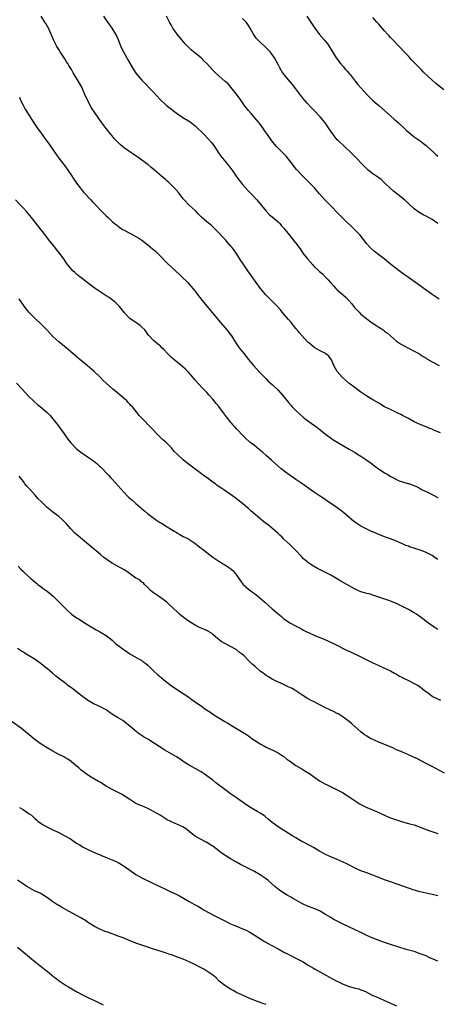
# Model space of a CAD drawing. Units: inches. Extents: x 2643000 to 2646000, y 1551019 to 1554000.
# Drawn here: x 2643632 to 2643773, y 1551363 to 1551696 of the extents above; entities that cross this region are included whole.
import ezdxf

# ---------------------------------------------------------------- set-up
doc = ezdxf.new("R2010")
doc.units = ezdxf.units.IN
doc.header["$MEASUREMENT"] = 0
doc.layers.add('LD26431551_10ft', color=133, linetype='Continuous')

msp = doc.modelspace()

# ---------------------------------------------------------------- linework, layer by layer
at = {"layer": 'LD26431551_10ft'}
for points, elevation in [([(2643773.8, 1551556.2), (2643771.28, 1551557.28), (2643771, 1551557.43), (2643769.87, 1551557.87), (2643769, 1551558.24), (2643768.48, 1551558.48), (2643767, 1551559.07), (2643765, 1551560), (2643763, 1551561.06), (2643761.75, 1551561.75), (2643761, 1551562.13), (2643760.44, 1551562.44), (2643758.8, 1551563.2), (2643757, 1551564.07), (2643755, 1551565.08), (2643753, 1551566.21), (2643751, 1551567.38), (2643749, 1551568.64), (2643747, 1551570.02), (2643745, 1551571.44), (2643742.88, 1551573), (2643741.88, 1551573.88), (2643740.65, 1551575), (2643738.98, 1551577), (2643737.87, 1551579), (2643737, 1551580.92), (2643736.12, 1551582.12), (2643734.99, 1551582.99), (2643733, 1551584.05), (2643731.48, 1551585), (2643731, 1551585.28), (2643730.04, 1551586.04), (2643729, 1551586.95), (2643727, 1551589.14), (2643726.14, 1551590.14), (2643725.45, 1551591), (2643725, 1551591.52), (2643723.47, 1551593.47), (2643722.53, 1551594.53), (2643720.43, 1551597), (2643719.78, 1551597.78), (2643718.68, 1551599), (2643717, 1551600.77), (2643715.91, 1551601.91), (2643714.82, 1551603), (2643713.07, 1551605), (2643711.61, 1551607), (2643711, 1551607.86), (2643709.72, 1551609.72), (2643708.8, 1551611), (2643707, 1551613.65), (2643706.48, 1551614.48), (2643704.81, 1551617), (2643704.06, 1551618.06), (2643703.37, 1551619), (2643703, 1551619.44), (2643701.63, 1551621), (2643701.32, 1551621.32), (2643701, 1551621.67), (2643700.33, 1551622.33), (2643699, 1551623.78), (2643697.41, 1551625.41), (2643697, 1551625.87), (2643696.42, 1551626.42), (2643695, 1551627.55), (2643693.11, 1551629.11), (2643693, 1551629.21), (2643692.18, 1551630.18), (2643691.33, 1551631), (2643691, 1551631.37), (2643689, 1551633.22), (2643687.3, 1551635), (2643687, 1551635.36), (2643685.78, 1551637), (2643685.42, 1551637.42), (2643684.47, 1551638.47), (2643683.98, 1551639), (2643683, 1551639.97), (2643681.93, 1551641), (2643681.43, 1551641.43), (2643681, 1551641.84), (2643680.35, 1551642.35), (2643679.66, 1551643), (2643677.32, 1551645), (2643676.02, 1551646.02), (2643675, 1551646.86), (2643673, 1551648.38), (2643672.13, 1551649), (2643670.32, 1551650.32), (2643669, 1551651.2), (2643667, 1551652.58), (2643666.46, 1551653), (2643665.66, 1551653.66), (2643664.64, 1551654.64), (2643663.7, 1551655.7), (2643663, 1551656.55), (2643661.9, 1551657.9), (2643661, 1551659.04), (2643659.31, 1551661.31), (2643658.48, 1551662.48), (2643656.05, 1551666.05), (2643655, 1551667.99), (2643654.5, 1551669), (2643654.03, 1551670.03), (2643653, 1551672.42), (2643652.71, 1551673), (2643651.63, 1551675), (2643650.42, 1551677), (2643649.84, 1551677.84), (2643649.21, 1551679), (2643648.35, 1551680.35), (2643647.99, 1551681), (2643647.6, 1551681.6), (2643647, 1551682.6), (2643645.42, 1551685), (2643645, 1551685.72), (2643644.49, 1551686.49), (2643644.19, 1551687), (2643643.22, 1551689), (2643642.39, 1551691), (2643641.45, 1551693), (2643640.54, 1551694.54), (2643640.29, 1551695), (2643639.06, 1551697)], 9870), ([(2643660.1, 1551697), (2643661, 1551695.65), (2643661.47, 1551695), (2643662.07, 1551694.07), (2643662.93, 1551693), (2643664.14, 1551691), (2643664.42, 1551690.42), (2643665, 1551689.1), (2643665.8, 1551687), (2643666.17, 1551686.17), (2643666.8, 1551685), (2643667.96, 1551683), (2643668.3, 1551682.3), (2643670.14, 1551679), (2643671, 1551677.82), (2643671.65, 1551677), (2643673, 1551675.45), (2643677, 1551671.31), (2643678.13, 1551670.13), (2643679.14, 1551669), (2643681.23, 1551667), (2643682.22, 1551666.22), (2643683, 1551665.57), (2643683.72, 1551665), (2643685, 1551664.05), (2643686.83, 1551662.83), (2643689.28, 1551661.28), (2643691, 1551659.94), (2643692.03, 1551659), (2643693, 1551658.04), (2643694.03, 1551657), (2643695.48, 1551655.48), (2643696.41, 1551654.41), (2643697.29, 1551653.29), (2643698.87, 1551650.87), (2643699.69, 1551649.69), (2643700.24, 1551649), (2643701.92, 1551647), (2643703, 1551645.64), (2643703.48, 1551645), (2643704.85, 1551643), (2643705.74, 1551641.74), (2643706.32, 1551641), (2643707, 1551640.16), (2643708.01, 1551639), (2643709, 1551637.93), (2643709.91, 1551637), (2643711.8, 1551635), (2643715, 1551631.11), (2643716.01, 1551630.01), (2643717, 1551629.24), (2643719, 1551627.55), (2643719.59, 1551627), (2643720.22, 1551626.22), (2643721, 1551625.37), (2643721.31, 1551625), (2643722.84, 1551623), (2643724.49, 1551621), (2643725, 1551620.35), (2643726.42, 1551618.42), (2643727.41, 1551617), (2643728.95, 1551615), (2643730.72, 1551613), (2643731, 1551612.7), (2643733, 1551610.78), (2643733.97, 1551609.97), (2643734.89, 1551609), (2643735.95, 1551607.95), (2643736.75, 1551607), (2643737.81, 1551605.81), (2643738.56, 1551605), (2643739, 1551604.56), (2643741.95, 1551601.95), (2643742.88, 1551601), (2643743.87, 1551599.87), (2643744.75, 1551598.75), (2643745.7, 1551597.7), (2643746.36, 1551597), (2643747, 1551596.39), (2643748.84, 1551594.84), (2643749.98, 1551593.98), (2643751.15, 1551593.15), (2643752.34, 1551592.34), (2643753, 1551591.95), (2643754.48, 1551591), (2643755, 1551590.62), (2643755.91, 1551589.91), (2643756.99, 1551589), (2643759, 1551587.22), (2643759.29, 1551587), (2643760.3, 1551586.3), (2643761.6, 1551585.6), (2643762.84, 1551585), (2643765, 1551583.89), (2643766.56, 1551583), (2643766.82, 1551582.82), (2643767, 1551582.72), (2643768, 1551582), (2643769, 1551581.43), (2643769.25, 1551581.25), (2643771, 1551580.26), (2643773.45, 1551579)], 9860), ([(2643773.4, 1551601.4), (2643771.05, 1551603), (2643768.19, 1551605), (2643767, 1551605.89), (2643765.39, 1551607), (2643763, 1551608.76), (2643761.68, 1551609.68), (2643759, 1551611.6), (2643757, 1551613.23), (2643754.89, 1551615), (2643753, 1551616.42), (2643751.56, 1551617.56), (2643750.49, 1551618.49), (2643749.99, 1551619), (2643749, 1551620.13), (2643746.7, 1551623), (2643744.79, 1551625), (2643741, 1551628.61), (2643739.84, 1551629.84), (2643739, 1551630.68), (2643737, 1551632.77), (2643734.78, 1551635), (2643733.02, 1551637), (2643731.3, 1551639), (2643731, 1551639.32), (2643728.14, 1551642.14), (2643727, 1551643.28), (2643725.23, 1551645.23), (2643724.34, 1551646.34), (2643723.9, 1551647), (2643723, 1551648.18), (2643721.73, 1551649.73), (2643720.75, 1551650.75), (2643718.53, 1551653), (2643717.81, 1551653.81), (2643716.9, 1551654.9), (2643715.42, 1551657), (2643714.44, 1551658.44), (2643714.09, 1551659), (2643713, 1551660.49), (2643712.61, 1551661), (2643711.89, 1551661.89), (2643709.9, 1551664.1), (2643709, 1551665.13), (2643707.58, 1551667), (2643707, 1551667.83), (2643706.21, 1551669), (2643705, 1551670.64), (2643703.08, 1551673.08), (2643702.11, 1551674.11), (2643701.2, 1551675), (2643699, 1551676.85), (2643697.87, 1551677.87), (2643696.9, 1551678.9), (2643695.01, 1551681.01), (2643693.99, 1551681.99), (2643693, 1551682.9), (2643691, 1551684.54), (2643690.41, 1551685), (2643689.66, 1551685.66), (2643689, 1551686.31), (2643688.64, 1551686.64), (2643687.67, 1551687.67), (2643686.54, 1551689), (2643684.96, 1551690.96), (2643683.51, 1551693), (2643683, 1551693.86), (2643682.36, 1551695), (2643681.37, 1551697)], 9850), ([(2643772.91, 1551627), (2643771, 1551628.32), (2643769, 1551629.45), (2643767.95, 1551629.95), (2643766.68, 1551630.68), (2643766.22, 1551631), (2643765, 1551631.95), (2643761.65, 1551635), (2643759, 1551637.06), (2643757.93, 1551637.93), (2643756.89, 1551638.89), (2643755, 1551640.75), (2643753.81, 1551641.81), (2643753, 1551642.43), (2643751, 1551643.8), (2643749.45, 1551645), (2643749.21, 1551645.21), (2643747.46, 1551647), (2643745.54, 1551649), (2643745, 1551649.53), (2643744.3, 1551650.3), (2643743.61, 1551651), (2643739.26, 1551655), (2643739, 1551655.29), (2643737.63, 1551657), (2643737.37, 1551657.37), (2643736.29, 1551659), (2643734.86, 1551661), (2643733.21, 1551663), (2643731, 1551665.39), (2643730.2, 1551666.2), (2643729, 1551667.48), (2643727.36, 1551669.36), (2643727, 1551669.82), (2643725, 1551672.53), (2643723.93, 1551673.93), (2643721.33, 1551677), (2643721, 1551677.45), (2643720.32, 1551678.32), (2643719.91, 1551679), (2643719.56, 1551679.56), (2643719, 1551680.69), (2643717.76, 1551683), (2643717, 1551684.12), (2643716.31, 1551685), (2643715, 1551686.38), (2643714.67, 1551686.67), (2643713, 1551688.24), (2643712.59, 1551688.59), (2643712.21, 1551689), (2643711.64, 1551689.64), (2643710.68, 1551691), (2643709.56, 1551693), (2643709, 1551693.92), (2643708.56, 1551694.56), (2643708.2, 1551695), (2643707, 1551696.2)], 9840), ([(2643728.77, 1551697), (2643730.06, 1551695), (2643731.41, 1551693), (2643732.92, 1551691), (2643734.6, 1551689), (2643735.66, 1551687.66), (2643736.15, 1551687), (2643736.48, 1551686.48), (2643738.66, 1551683), (2643740.12, 1551681), (2643741, 1551679.99), (2643741.82, 1551679), (2643742.39, 1551678.39), (2643743, 1551677.65), (2643743.31, 1551677.31), (2643745, 1551675.12), (2643745.98, 1551673.98), (2643747, 1551672.76), (2643749, 1551670.56), (2643749.76, 1551669.76), (2643751, 1551668.57), (2643751.82, 1551667.82), (2643753, 1551666.82), (2643757, 1551663.3), (2643758.2, 1551662.2), (2643759, 1551661.54), (2643759.62, 1551661), (2643761.76, 1551659), (2643762.37, 1551658.37), (2643763, 1551657.87), (2643763.45, 1551657.45), (2643765, 1551656.31), (2643767, 1551654.93), (2643768.06, 1551654.06), (2643769, 1551653.33), (2643769.39, 1551653), (2643771.58, 1551651), (2643772.29, 1551650.28), (2643773, 1551649.71)], 9830), ([(2643775, 1551672.17), (2643772.28, 1551674.28), (2643771, 1551675.4), (2643768.13, 1551678.13), (2643767.3, 1551679), (2643765.18, 1551681.17), (2643765, 1551681.38), (2643764.19, 1551682.19), (2643763, 1551683.52), (2643761.3, 1551685.3), (2643760.34, 1551686.34), (2643759.68, 1551687), (2643757.76, 1551689), (2643757, 1551689.82), (2643756.46, 1551690.46), (2643755.94, 1551691), (2643755, 1551692.05), (2643753.63, 1551693.63), (2643753, 1551694.3), (2643752.39, 1551695), (2643751, 1551696.6)], 9820), ([(2643631.66, 1551669.66), (2643631.95, 1551669), (2643632.25, 1551668.25), (2643632.91, 1551666.91), (2643633.62, 1551665.62), (2643636.55, 1551661), (2643637, 1551660.31), (2643637.91, 1551659), (2643639, 1551657.48), (2643640.06, 1551656.06), (2643641.73, 1551653.73), (2643643.62, 1551651), (2643644.17, 1551650.17), (2643645.03, 1551649.03), (2643646.58, 1551647), (2643646.75, 1551646.75), (2643647, 1551646.45), (2643648.02, 1551645), (2643649, 1551643.56), (2643650, 1551642), (2643651, 1551640.58), (2643652.17, 1551639), (2643652.54, 1551638.54), (2643653.48, 1551637.48), (2643655.75, 1551635), (2643656.33, 1551634.33), (2643657, 1551633.58), (2643657.57, 1551633), (2643659, 1551631.48), (2643660.28, 1551630.28), (2643661, 1551629.55), (2643661.62, 1551629), (2643663, 1551627.69), (2643663.79, 1551627), (2643664.47, 1551626.47), (2643665, 1551626.02), (2643665.59, 1551625.59), (2643666.5, 1551625), (2643667, 1551624.71), (2643669, 1551623.68), (2643671, 1551622.62), (2643671.97, 1551621.97), (2643673, 1551621.32), (2643675, 1551619.79), (2643675.94, 1551619), (2643676.53, 1551618.53), (2643677.6, 1551617.6), (2643679.6, 1551615.6), (2643681, 1551614.13), (2643681.56, 1551613.56), (2643683, 1551612.21), (2643685.73, 1551609.73), (2643686.55, 1551609), (2643688.56, 1551607), (2643689, 1551606.5), (2643689.66, 1551605.66), (2643690.23, 1551605), (2643691, 1551604.06), (2643691.77, 1551603), (2643693.34, 1551601), (2643698.34, 1551595), (2643699.54, 1551593.54), (2643701, 1551591.81), (2643701.71, 1551591), (2643703.27, 1551589), (2643704.55, 1551587), (2643705.92, 1551585), (2643707, 1551583.63), (2643707.47, 1551583), (2643709.03, 1551581.03), (2643710.75, 1551579), (2643713, 1551576.56), (2643714.73, 1551574.73), (2643715, 1551574.48), (2643715.72, 1551573.72), (2643717, 1551572.56), (2643719, 1551570.67), (2643720.52, 1551569), (2643722.49, 1551566.49), (2643723.42, 1551565.42), (2643723.81, 1551565), (2643725, 1551563.8), (2643726.43, 1551562.43), (2643727.49, 1551561.49), (2643728.61, 1551560.61), (2643730.97, 1551558.97), (2643732.11, 1551558.11), (2643733.22, 1551557.22), (2643735, 1551555.82), (2643736.61, 1551554.61), (2643737, 1551554.36), (2643737.79, 1551553.79), (2643743, 1551550.73), (2643745, 1551549.54), (2643745.84, 1551549), (2643747, 1551548.31), (2643748.98, 1551546.98), (2643750.16, 1551546.16), (2643751, 1551545.49), (2643751.66, 1551545), (2643752.45, 1551544.45), (2643755, 1551542.78), (2643756.11, 1551542.11), (2643757, 1551541.53), (2643757.35, 1551541.35), (2643757.96, 1551541), (2643759, 1551540.44), (2643759.93, 1551540.07), (2643761, 1551539.69), (2643762.88, 1551539.12), (2643763, 1551539.09), (2643764.58, 1551538.58), (2643765.94, 1551537.94), (2643767, 1551537.39), (2643767.72, 1551537), (2643769, 1551536.4), (2643771, 1551535.41), (2643773, 1551534.37)], 9880), ([(2643773, 1551513.46), (2643772.03, 1551514.03), (2643771, 1551514.75), (2643770.55, 1551515), (2643769, 1551515.79), (2643767.68, 1551516.32), (2643767, 1551516.57), (2643765.17, 1551517.17), (2643765, 1551517.24), (2643763.65, 1551517.65), (2643763, 1551517.92), (2643762.18, 1551518.18), (2643761, 1551518.74), (2643759.42, 1551519.42), (2643759, 1551519.62), (2643757, 1551520.4), (2643755, 1551521.1), (2643753, 1551521.86), (2643752.23, 1551522.23), (2643751, 1551522.74), (2643750.83, 1551522.83), (2643749, 1551523.69), (2643747, 1551524.75), (2643745.62, 1551525.62), (2643744.44, 1551526.44), (2643743.75, 1551527), (2643743, 1551527.61), (2643741.17, 1551529.17), (2643740.07, 1551530.07), (2643737, 1551532.22), (2643735.85, 1551533), (2643735.36, 1551533.36), (2643735, 1551533.59), (2643734.19, 1551534.19), (2643733, 1551534.97), (2643731, 1551536.36), (2643727, 1551539.11), (2643725, 1551540.51), (2643721.55, 1551543), (2643720.11, 1551544.11), (2643719.02, 1551545), (2643717.95, 1551545.95), (2643716.75, 1551547), (2643715, 1551548.6), (2643713.73, 1551549.73), (2643712.63, 1551550.63), (2643711, 1551551.91), (2643709.63, 1551553), (2643709.29, 1551553.29), (2643708.25, 1551554.25), (2643707.46, 1551555), (2643705, 1551557.6), (2643703.39, 1551559.39), (2643703, 1551559.85), (2643702.12, 1551561), (2643701.61, 1551561.61), (2643700.62, 1551563), (2643699, 1551565.1), (2643698.13, 1551566.13), (2643697, 1551567.57), (2643695.77, 1551569), (2643695, 1551569.83), (2643694.43, 1551570.43), (2643693.84, 1551571), (2643691.87, 1551573), (2643691, 1551574.04), (2643690.58, 1551574.58), (2643690.21, 1551575), (2643688.79, 1551576.79), (2643688.56, 1551577), (2643687.8, 1551577.8), (2643687, 1551578.39), (2643686.69, 1551578.69), (2643686.27, 1551579), (2643685, 1551579.97), (2643683.78, 1551581), (2643683, 1551581.72), (2643682.37, 1551582.37), (2643681.72, 1551583), (2643680.41, 1551584.41), (2643679.77, 1551585), (2643679.39, 1551585.39), (2643678.32, 1551586.32), (2643677.46, 1551587), (2643677, 1551587.45), (2643675.51, 1551589), (2643675.27, 1551589.27), (2643675, 1551589.62), (2643673.97, 1551591), (2643673, 1551591.92), (2643672.46, 1551592.46), (2643671.32, 1551593.32), (2643671, 1551593.51), (2643670.13, 1551594.13), (2643669, 1551594.88), (2643668.86, 1551595), (2643667, 1551596.88), (2643666.09, 1551598.09), (2643665.34, 1551599), (2643664.2, 1551600.2), (2643663.12, 1551601.12), (2643661.95, 1551601.95), (2643661, 1551602.55), (2643660.24, 1551603), (2643657.26, 1551605), (2643655, 1551606.71), (2643654.59, 1551607), (2643653, 1551608.28), (2643652.03, 1551609), (2643651, 1551609.85), (2643650.38, 1551610.38), (2643649.73, 1551611), (2643649, 1551611.73), (2643648.02, 1551613), (2643647.56, 1551613.56), (2643646.77, 1551614.77), (2643646.63, 1551615), (2643645.22, 1551617), (2643644.23, 1551618.23), (2643643.64, 1551619), (2643641.55, 1551621.55), (2643640.67, 1551622.67), (2643639, 1551624.85), (2643635.78, 1551629), (2643634.09, 1551631), (2643633, 1551632.15), (2643632.16, 1551633), (2643630.3, 1551635)], 9890), ([(2643773, 1551489.82), (2643772.23, 1551490.23), (2643770.99, 1551490.99), (2643769, 1551492.48), (2643768.37, 1551493), (2643765.71, 1551495), (2643765, 1551495.42), (2643763, 1551496.55), (2643762.17, 1551497), (2643761.38, 1551497.38), (2643761, 1551497.6), (2643760.02, 1551498.02), (2643759, 1551498.57), (2643758.68, 1551498.68), (2643757.87, 1551499), (2643757, 1551499.39), (2643756.4, 1551499.6), (2643752.06, 1551501), (2643751.29, 1551501.29), (2643749.79, 1551501.79), (2643749, 1551501.96), (2643748.22, 1551502.22), (2643747, 1551502.53), (2643745.92, 1551503), (2643745, 1551503.43), (2643744.01, 1551504.01), (2643742.27, 1551505), (2643740.15, 1551506.15), (2643738.76, 1551507), (2643737, 1551507.98), (2643735, 1551509.09), (2643733.69, 1551509.69), (2643733, 1551510.08), (2643732.38, 1551510.38), (2643731, 1551511.17), (2643730.45, 1551511.55), (2643729, 1551512.51), (2643728.72, 1551512.72), (2643727.64, 1551513.64), (2643727, 1551514.33), (2643726.66, 1551514.66), (2643725, 1551516.45), (2643723, 1551518.46), (2643721, 1551520.35), (2643720.37, 1551521), (2643719.66, 1551521.66), (2643719, 1551522.23), (2643718.19, 1551523), (2643715.75, 1551525), (2643714.22, 1551526.22), (2643712.01, 1551528.01), (2643709.86, 1551529.86), (2643709, 1551530.65), (2643708.56, 1551531), (2643707, 1551532.39), (2643705.53, 1551533.53), (2643705, 1551533.98), (2643703.59, 1551535), (2643700.7, 1551537), (2643699.66, 1551537.66), (2643698.5, 1551538.5), (2643697.87, 1551539), (2643697, 1551539.58), (2643695.12, 1551541), (2643693.86, 1551541.86), (2643692.7, 1551542.7), (2643691, 1551543.97), (2643688.15, 1551546.15), (2643687, 1551547.09), (2643684.91, 1551549), (2643683.97, 1551549.97), (2643683, 1551551.15), (2643681.07, 1551553.07), (2643679.99, 1551553.99), (2643678.97, 1551554.97), (2643676.08, 1551558.09), (2643673.09, 1551561.09), (2643672.13, 1551562.13), (2643671.48, 1551563), (2643669.81, 1551565), (2643669.41, 1551565.41), (2643669, 1551565.89), (2643668.44, 1551566.44), (2643667.95, 1551567), (2643667, 1551567.86), (2643665.67, 1551569), (2643664.19, 1551570.19), (2643663.25, 1551571), (2643661, 1551572.99), (2643659.97, 1551573.97), (2643658.96, 1551575), (2643656.87, 1551577), (2643654.55, 1551579), (2643652.05, 1551581), (2643651.47, 1551581.47), (2643649.7, 1551583), (2643648.28, 1551584.28), (2643647.45, 1551585), (2643644.99, 1551586.99), (2643643, 1551588.81), (2643641.91, 1551589.91), (2643640.91, 1551591), (2643638.98, 1551593), (2643636.93, 1551594.93), (2643635, 1551596.86), (2643634.87, 1551597), (2643634.04, 1551598.04), (2643633.31, 1551599), (2643631.54, 1551601.54)], 9900), ([(2643630.71, 1551573), (2643632.58, 1551571), (2643635, 1551568.45), (2643636.45, 1551567), (2643636.72, 1551566.71), (2643637.77, 1551565.77), (2643638.79, 1551565), (2643641, 1551563.16), (2643641.17, 1551563), (2643642.06, 1551562.06), (2643643, 1551560.95), (2643644.71, 1551558.71), (2643645.54, 1551557.54), (2643645.96, 1551557), (2643647, 1551555.52), (2643648.07, 1551554.07), (2643649, 1551552.87), (2643650.79, 1551551), (2643651, 1551550.82), (2643653, 1551549.26), (2643653.37, 1551549), (2643655, 1551547.92), (2643656.73, 1551546.73), (2643657.83, 1551545.83), (2643658.73, 1551545), (2643659, 1551544.74), (2643661.83, 1551541.83), (2643662.57, 1551541), (2643663, 1551540.55), (2643668.11, 1551535), (2643668.55, 1551534.55), (2643669.58, 1551533.58), (2643671, 1551532.31), (2643672.55, 1551531), (2643673, 1551530.61), (2643673.89, 1551529.89), (2643674.94, 1551529), (2643677.59, 1551527), (2643679, 1551526.08), (2643679.68, 1551525.68), (2643681.56, 1551524.44), (2643683, 1551523.56), (2643683.98, 1551523), (2643684.62, 1551522.62), (2643685, 1551522.34), (2643685.88, 1551521.88), (2643687, 1551521.22), (2643688.49, 1551520.49), (2643690.93, 1551518.92), (2643692.06, 1551518.06), (2643693, 1551517.32), (2643693.35, 1551517), (2643695, 1551515.76), (2643695.93, 1551515), (2643697, 1551514.22), (2643699, 1551512.85), (2643701, 1551511.68), (2643702.62, 1551510.62), (2643703.71, 1551509.71), (2643704.34, 1551509), (2643705, 1551508.14), (2643706.27, 1551506.27), (2643707.11, 1551505.11), (2643707.22, 1551505), (2643709, 1551503.36), (2643710.35, 1551502.35), (2643711, 1551501.91), (2643712.23, 1551501), (2643713, 1551500.39), (2643714.54, 1551499), (2643717, 1551496.74), (2643719, 1551495.05), (2643720.14, 1551494.14), (2643721, 1551493.41), (2643721.55, 1551493), (2643723, 1551492.06), (2643724.84, 1551491), (2643726.3, 1551490.3), (2643727, 1551489.9), (2643727.61, 1551489.61), (2643729, 1551488.87), (2643729.24, 1551488.76), (2643731.68, 1551487.68), (2643734.52, 1551486.52), (2643738, 1551485), (2643742.62, 1551482.62), (2643743, 1551482.46), (2643743.96, 1551481.96), (2643745, 1551481.5), (2643745.33, 1551481.33), (2643746.07, 1551481), (2643747, 1551480.54), (2643751, 1551478.51), (2643752.05, 1551478.05), (2643753, 1551477.59), (2643755, 1551476.73), (2643757, 1551475.77), (2643758.37, 1551475), (2643759, 1551474.67), (2643760.04, 1551474.04), (2643761, 1551473.56), (2643761.35, 1551473.35), (2643763, 1551472.53), (2643765, 1551471.58), (2643766.09, 1551471), (2643767, 1551470.41), (2643767.77, 1551469.77), (2643768.76, 1551469), (2643769, 1551468.79), (2643769.75, 1551468.24), (2643771, 1551467.3), (2643771.18, 1551467.18), (2643773.87, 1551465.87)], 9910), ([(2643775.2, 1551441.2), (2643771.86, 1551443), (2643771, 1551443.51), (2643769, 1551444.56), (2643766.05, 1551446.05), (2643764.7, 1551446.7), (2643763, 1551447.47), (2643761, 1551448.3), (2643760.53, 1551448.53), (2643759, 1551449.17), (2643757.75, 1551449.75), (2643753, 1551451.69), (2643751, 1551452.59), (2643750.22, 1551453), (2643749, 1551453.72), (2643748.24, 1551454.24), (2643747, 1551455.19), (2643743.92, 1551457.92), (2643743, 1551458.7), (2643741, 1551460.21), (2643739.28, 1551461.28), (2643739, 1551461.45), (2643737.94, 1551461.94), (2643735, 1551463.28), (2643731, 1551465.43), (2643729.95, 1551465.95), (2643729, 1551466.46), (2643727, 1551467.68), (2643725.04, 1551469.04), (2643723.8, 1551469.8), (2643723, 1551470.19), (2643722.47, 1551470.47), (2643719.71, 1551471.71), (2643719, 1551472.01), (2643717.02, 1551473.02), (2643715.76, 1551473.76), (2643715, 1551474.28), (2643714.57, 1551474.57), (2643714.02, 1551475), (2643713, 1551475.76), (2643711.23, 1551477.23), (2643710.16, 1551478.16), (2643709.4, 1551479), (2643707.41, 1551481), (2643707, 1551481.36), (2643706.03, 1551482.03), (2643705, 1551482.88), (2643704.82, 1551483), (2643703, 1551484.04), (2643699.78, 1551485.78), (2643699, 1551486.39), (2643698.63, 1551486.63), (2643697, 1551488.09), (2643696.5, 1551488.5), (2643695.27, 1551489.27), (2643695, 1551489.41), (2643693, 1551490.27), (2643692.48, 1551490.48), (2643691, 1551491.2), (2643689, 1551492.46), (2643687, 1551493.97), (2643685.77, 1551495), (2643685, 1551495.67), (2643683.57, 1551497), (2643682.26, 1551498.26), (2643681.43, 1551499), (2643681, 1551499.35), (2643679, 1551500.79), (2643678.66, 1551501), (2643677, 1551502.21), (2643676.52, 1551502.52), (2643675.89, 1551503), (2643675, 1551504.02), (2643673.92, 1551505), (2643673.59, 1551505.59), (2643673, 1551505.82), (2643672.42, 1551506.42), (2643671.35, 1551507), (2643671.13, 1551507.13), (2643671, 1551507.18), (2643668.44, 1551509), (2643667.57, 1551509.57), (2643667, 1551509.92), (2643663.73, 1551511.73), (2643663, 1551512.17), (2643661.7, 1551513), (2643661.28, 1551513.28), (2643660.16, 1551514.16), (2643659, 1551515.11), (2643655.82, 1551517.82), (2643653, 1551520.15), (2643651, 1551521.84), (2643650.39, 1551522.39), (2643649, 1551523.85), (2643647.54, 1551525.54), (2643646.56, 1551526.56), (2643646.07, 1551527), (2643645, 1551527.92), (2643643, 1551529.43), (2643642.12, 1551530.12), (2643641.04, 1551531), (2643639, 1551533.01), (2643637.97, 1551533.97), (2643637, 1551535.14), (2643635.15, 1551537.15), (2643635, 1551537.38), (2643634.18, 1551538.18), (2643633.55, 1551539), (2643633, 1551539.77), (2643632.05, 1551541), (2643631.58, 1551541.58)], 9920), ([(2643631.21, 1551511.21), (2643632.18, 1551510.18), (2643633, 1551509.36), (2643633.17, 1551509.17), (2643635.5, 1551507), (2643636.3, 1551506.3), (2643637, 1551505.77), (2643637.41, 1551505.41), (2643637.94, 1551505), (2643639, 1551504.21), (2643639.67, 1551503.68), (2643641, 1551502.69), (2643643.03, 1551501.03), (2643645, 1551499.19), (2643647, 1551497.1), (2643648.06, 1551496.06), (2643649, 1551495.22), (2643649.28, 1551495), (2643651, 1551493.74), (2643651.46, 1551493.46), (2643653, 1551492.45), (2643655.35, 1551491), (2643657, 1551490.02), (2643657.63, 1551489.63), (2643659, 1551488.88), (2643661, 1551487.71), (2643661.96, 1551487), (2643663, 1551486.13), (2643664.26, 1551485), (2643665, 1551484.37), (2643667, 1551482.88), (2643668.12, 1551482.12), (2643669, 1551481.56), (2643671.88, 1551479.88), (2643673, 1551479.26), (2643673.39, 1551479), (2643674.33, 1551478.33), (2643675, 1551477.76), (2643675.42, 1551477.42), (2643677, 1551475.86), (2643678.46, 1551474.46), (2643679.53, 1551473.53), (2643681, 1551472.33), (2643682.9, 1551470.9), (2643684.05, 1551470.05), (2643687, 1551468.12), (2643688.87, 1551466.87), (2643690.05, 1551466.05), (2643691.44, 1551465), (2643693, 1551463.95), (2643694.32, 1551463), (2643695.97, 1551461.97), (2643697.34, 1551461), (2643699, 1551459.92), (2643701, 1551458.72), (2643702.1, 1551458.1), (2643703, 1551457.53), (2643703.87, 1551457), (2643705, 1551456.28), (2643707.2, 1551455), (2643708.3, 1551454.3), (2643709, 1551453.82), (2643710.12, 1551453), (2643711, 1551452.41), (2643713, 1551451.12), (2643714.38, 1551450.38), (2643715, 1551450.02), (2643715.71, 1551449.71), (2643717.21, 1551449), (2643719, 1551448.11), (2643720.76, 1551447), (2643721, 1551446.83), (2643722.01, 1551446.01), (2643723, 1551445.32), (2643723.17, 1551445.17), (2643725, 1551443.87), (2643726.77, 1551442.77), (2643727, 1551442.66), (2643728.04, 1551442.04), (2643729, 1551441.51), (2643729.32, 1551441.32), (2643729.78, 1551441), (2643731, 1551440.09), (2643732.51, 1551439), (2643733, 1551438.66), (2643735, 1551437.53), (2643735.37, 1551437.37), (2643737.86, 1551436.14), (2643739, 1551435.61), (2643740.73, 1551434.73), (2643741.97, 1551433.97), (2643743, 1551433.28), (2643745, 1551431.87), (2643746.75, 1551430.75), (2643748.07, 1551430.07), (2643749, 1551429.64), (2643752.27, 1551428.27), (2643754.98, 1551427), (2643756.4, 1551426.4), (2643757, 1551426.16), (2643759, 1551425.42), (2643761, 1551424.78), (2643763, 1551424.28), (2643763.99, 1551424.01), (2643765, 1551423.76), (2643767, 1551423.04), (2643769.91, 1551421.91), (2643773, 1551420.82)], 9930), ([(2643773, 1551399.85), (2643771, 1551400.3), (2643769, 1551400.68), (2643767, 1551401.15), (2643765, 1551401.75), (2643763, 1551402.43), (2643757, 1551404.55), (2643756.68, 1551404.68), (2643755, 1551405.25), (2643753, 1551406.02), (2643751, 1551406.83), (2643749, 1551407.58), (2643747, 1551408.29), (2643745, 1551409.16), (2643742.48, 1551410.48), (2643741, 1551411.19), (2643739, 1551412.02), (2643737, 1551412.83), (2643735, 1551413.79), (2643734.23, 1551414.23), (2643733, 1551414.91), (2643731, 1551416.09), (2643727.79, 1551417.79), (2643727, 1551418.18), (2643726.5, 1551418.5), (2643725, 1551419.35), (2643724.04, 1551419.96), (2643722.47, 1551421), (2643721.56, 1551421.56), (2643721, 1551421.86), (2643719, 1551423.07), (2643717, 1551424.55), (2643715.71, 1551425.71), (2643714.61, 1551426.61), (2643714.1, 1551427), (2643713, 1551427.77), (2643712.22, 1551428.22), (2643710.82, 1551429), (2643709.67, 1551429.67), (2643708.45, 1551430.45), (2643705, 1551432.88), (2643703, 1551434.25), (2643701.88, 1551435), (2643701, 1551435.67), (2643698.02, 1551438.02), (2643696.82, 1551439), (2643695.75, 1551439.75), (2643695, 1551440.33), (2643694.06, 1551441), (2643693, 1551441.68), (2643689, 1551443.92), (2643687.32, 1551445), (2643685.93, 1551445.93), (2643684.71, 1551446.71), (2643680.81, 1551449), (2643677, 1551451.46), (2643675, 1551452.68), (2643673.55, 1551453.55), (2643673, 1551453.93), (2643672.34, 1551454.34), (2643671.51, 1551455), (2643671.21, 1551455.21), (2643669, 1551457.17), (2643667.95, 1551457.95), (2643667, 1551458.69), (2643666.54, 1551459), (2643665, 1551459.91), (2643663.12, 1551461.12), (2643661.92, 1551461.92), (2643661, 1551462.6), (2643660.3, 1551463), (2643659, 1551463.68), (2643657, 1551464.55), (2643656.69, 1551464.69), (2643655.41, 1551465.41), (2643655, 1551465.67), (2643654.22, 1551466.22), (2643653, 1551467.13), (2643651.97, 1551467.97), (2643651, 1551468.7), (2643649.72, 1551469.72), (2643649, 1551470.23), (2643647.95, 1551471), (2643647.42, 1551471.42), (2643647, 1551471.71), (2643645.28, 1551473), (2643644.01, 1551474.01), (2643642.81, 1551475), (2643641, 1551476.56), (2643640.52, 1551477), (2643639.66, 1551477.66), (2643639, 1551478.2), (2643637.94, 1551479), (2643637, 1551479.61), (2643635.35, 1551480.65), (2643634.78, 1551481), (2643633.65, 1551481.65), (2643633, 1551482.08), (2643632.42, 1551482.42), (2643631, 1551483.39)], 9940), ([(2643773, 1551377.71), (2643770.03, 1551379), (2643769, 1551379.47), (2643767, 1551380.25), (2643766.44, 1551380.44), (2643764.93, 1551380.93), (2643762.3, 1551381.7), (2643759.41, 1551382.59), (2643757.28, 1551383.28), (2643755, 1551383.98), (2643754.23, 1551384.23), (2643752.76, 1551384.76), (2643751, 1551385.51), (2643749, 1551386.44), (2643747.83, 1551387), (2643747, 1551387.37), (2643745, 1551388.29), (2643741, 1551390.2), (2643739.41, 1551391), (2643737.85, 1551391.85), (2643736.58, 1551392.58), (2643735.86, 1551393), (2643735, 1551393.54), (2643733, 1551394.72), (2643731.43, 1551395.43), (2643729, 1551396.32), (2643727.46, 1551397), (2643727, 1551397.22), (2643723.89, 1551399), (2643723.34, 1551399.34), (2643722.06, 1551400.06), (2643720.82, 1551400.82), (2643719.63, 1551401.63), (2643717.96, 1551403), (2643715.65, 1551405), (2643715, 1551405.51), (2643713, 1551406.91), (2643711, 1551408.03), (2643710.35, 1551408.35), (2643709, 1551409.06), (2643707.7, 1551409.7), (2643706.38, 1551410.38), (2643705, 1551411.13), (2643703, 1551412.28), (2643701.32, 1551413.32), (2643700.12, 1551414.12), (2643698.97, 1551415), (2643697, 1551416.56), (2643696.74, 1551416.74), (2643695, 1551417.8), (2643692.62, 1551419), (2643691, 1551419.98), (2643689.72, 1551421), (2643688.19, 1551422.19), (2643687.03, 1551423), (2643685, 1551423.94), (2643683, 1551424.79), (2643682.54, 1551425), (2643681.52, 1551425.52), (2643679.19, 1551427), (2643677, 1551428.27), (2643675.66, 1551429), (2643675, 1551429.31), (2643673, 1551430.16), (2643672.39, 1551430.39), (2643671.04, 1551431.04), (2643669, 1551432.3), (2643667.38, 1551433.38), (2643666.12, 1551434.12), (2643663, 1551435.74), (2643661, 1551436.84), (2643659, 1551438.04), (2643658.41, 1551438.41), (2643657, 1551439.2), (2643655.9, 1551439.9), (2643655, 1551440.4), (2643654.16, 1551441), (2643653, 1551441.89), (2643652.42, 1551442.42), (2643651.7, 1551443), (2643651, 1551443.64), (2643649.15, 1551445.15), (2643647.97, 1551445.97), (2643647, 1551446.53), (2643646.71, 1551446.71), (2643645, 1551447.59), (2643643, 1551448.68), (2643641, 1551449.84), (2643639, 1551451.09), (2643637, 1551452.49), (2643635.59, 1551453.59), (2643633, 1551455.81), (2643632.35, 1551456.35), (2643628.86, 1551458.86)], 9950), ([(2643631.66, 1551429.66), (2643632.94, 1551428.94), (2643635, 1551427.53), (2643635.74, 1551427), (2643636.4, 1551426.4), (2643637, 1551425.77), (2643637.42, 1551425.42), (2643637.87, 1551425), (2643639, 1551424.23), (2643639.75, 1551423.75), (2643641.12, 1551423), (2643643, 1551422.15), (2643643.78, 1551421.78), (2643645, 1551421.18), (2643647, 1551420.12), (2643648.94, 1551419), (2643650.17, 1551418.17), (2643651, 1551417.64), (2643652.04, 1551417), (2643653, 1551416.38), (2643655, 1551415.3), (2643655.21, 1551415.21), (2643657.99, 1551413.99), (2643659, 1551413.6), (2643659.4, 1551413.4), (2643661.31, 1551412.69), (2643663, 1551412), (2643665, 1551411.07), (2643667, 1551409.84), (2643668.66, 1551408.66), (2643671, 1551407.01), (2643673, 1551405.85), (2643677, 1551404), (2643679.06, 1551403), (2643681, 1551402.03), (2643683, 1551401.08), (2643684.43, 1551400.43), (2643685, 1551400.11), (2643685.74, 1551399.74), (2643689, 1551397.93), (2643690.56, 1551397), (2643691, 1551396.79), (2643692.15, 1551396.15), (2643693, 1551395.66), (2643694.09, 1551395), (2643695.96, 1551393.96), (2643697, 1551393.41), (2643699.93, 1551391.93), (2643701.72, 1551391), (2643703, 1551390.36), (2643704.11, 1551389.89), (2643705, 1551389.49), (2643706.79, 1551388.79), (2643708.19, 1551388.19), (2643709.52, 1551387.52), (2643710.42, 1551387), (2643713.47, 1551385), (2643714.42, 1551384.42), (2643715, 1551384.09), (2643715.67, 1551383.67), (2643716.87, 1551383), (2643719, 1551381.89), (2643721, 1551380.8), (2643722.19, 1551380.19), (2643723, 1551379.75), (2643723.51, 1551379.51), (2643724.52, 1551379), (2643727.45, 1551377.45), (2643729, 1551376.53), (2643729.97, 1551375.97), (2643731, 1551375.32), (2643731.55, 1551375), (2643735.16, 1551373), (2643737.65, 1551371.65), (2643738.82, 1551371), (2643739.18, 1551370.82), (2643741, 1551369.96), (2643743, 1551369.17), (2643744.73, 1551368.73), (2643745, 1551368.64), (2643746.32, 1551368.32), (2643747, 1551368.08), (2643747.76, 1551367.76), (2643749, 1551367.19), (2643749.12, 1551367.12), (2643751, 1551366.16), (2643752.42, 1551365.58), (2643753, 1551365.3), (2643755, 1551364.48), (2643757, 1551363.56), (2643759, 1551362.58)], 9960), ([(2643715, 1551363.1), (2643713.54, 1551363.54), (2643713, 1551363.75), (2643712.06, 1551364.06), (2643709.67, 1551365), (2643708.46, 1551365.54), (2643705, 1551367.17), (2643703.84, 1551367.84), (2643703, 1551368.22), (2643701.68, 1551369), (2643701, 1551369.49), (2643699.17, 1551371), (2643698.08, 1551372.08), (2643696.99, 1551372.99), (2643695, 1551374.34), (2643693.92, 1551375), (2643693.32, 1551375.32), (2643690.66, 1551376.66), (2643689, 1551377.45), (2643687, 1551378.34), (2643685, 1551379.12), (2643683.58, 1551379.58), (2643683, 1551379.84), (2643682.1, 1551380.1), (2643681, 1551380.51), (2643677, 1551381.74), (2643675, 1551382.41), (2643671, 1551383.82), (2643670.14, 1551384.14), (2643668.71, 1551384.71), (2643667, 1551385.44), (2643665, 1551386.22), (2643661.48, 1551387.48), (2643661, 1551387.67), (2643660.02, 1551388.02), (2643658.62, 1551388.62), (2643657, 1551389.42), (2643655, 1551390.68), (2643653.66, 1551391.66), (2643653, 1551392), (2643652.4, 1551392.4), (2643648.47, 1551394.47), (2643645.91, 1551395.91), (2643645, 1551396.49), (2643644.67, 1551396.67), (2643643, 1551397.82), (2643641.16, 1551399.16), (2643639.92, 1551399.92), (2643639, 1551400.46), (2643638.64, 1551400.64), (2643637.92, 1551401), (2643637, 1551401.42), (2643635, 1551402.45), (2643634.19, 1551403), (2643633, 1551403.74), (2643631, 1551405.07)], 9970), ([(2643631, 1551382.41), (2643632.91, 1551380.91), (2643635.06, 1551379.06), (2643637, 1551377.49), (2643637.61, 1551377), (2643639, 1551375.94), (2643640.19, 1551375), (2643641, 1551374.29), (2643642.57, 1551373), (2643643, 1551372.62), (2643643.92, 1551371.92), (2643645.07, 1551371.07), (2643647.48, 1551369.48), (2643648.26, 1551369), (2643649.99, 1551367.99), (2643651.27, 1551367.27), (2643653, 1551366.35), (2643655, 1551365.35), (2643657, 1551364.39), (2643657.96, 1551363.96), (2643659, 1551363.43), (2643659.31, 1551363.31), (2643660.01, 1551363)], 9980)]:
    msp.add_lwpolyline(points, dxfattribs=dict(at, elevation=elevation))

doc.saveas('drawing.dxf')
